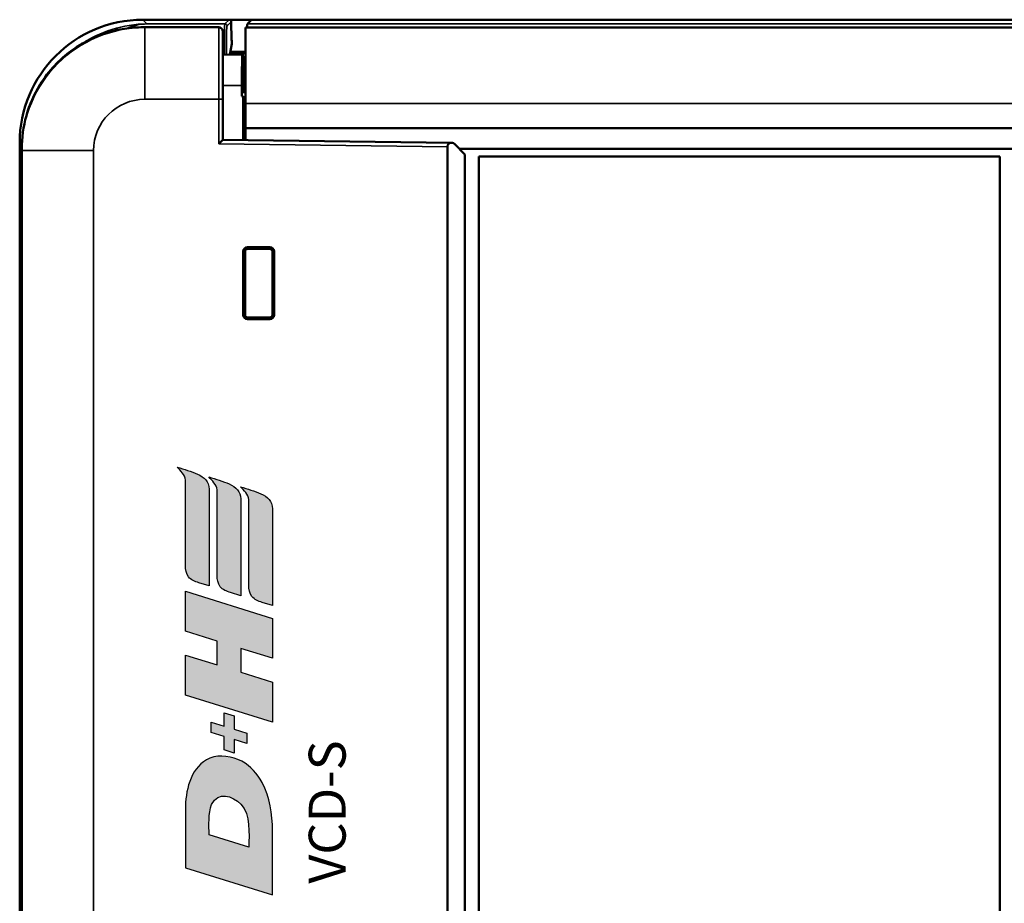
# Model space of a CAD drawing. Units: millimetres. Extents: x 0 to 4379, y 0 to 2583.
# Drawn here: x 2926 to 2974, y 478 to 521 of the extents above; entities that cross this region are included whole.
import ezdxf

# ---------------------------------------------------------------- set-up
doc = ezdxf.new("R2010")
doc.units = ezdxf.units.MM
for name, color, linetype in [('DH_LOGO', 1, 'Continuous'), ('DH_Rahmen_dünn', 8, 'Continuous'), ('DH_SCHRIFT', 2, 'Continuous')]:
    doc.layers.add(name, color=color, linetype=linetype)
doc.layers.add('Sichtbar (ISO)', color=7, linetype='Continuous', lineweight=50)
doc.layers.add('Sichtbar schmal (ISO)', color=3, linetype='Continuous', lineweight=35)
doc.styles.get("Standard").update_dxf_attribs({"font": 'ARIALN.TTF'})

# ---------------------------------------------------------------- blocks, each defined once
blk = doc.blocks.new('70.200.13   (T4)')
at = {"layer": 'Sichtbar (ISO)'}
for p, q in [((-179.792, 65.165), (-184.001, 65.165)), ((-180.3, 64.796), (-183.978, 64.796)), ((-179.692, 65.068), (-179.669, 64.194)), ((-179, 64.792), (-179, 64.793)), ((-179, 64.793), (179, 64.793)), ((-179, 64.792), (-179, 64.79)), ((-179, 61.091), (-179, 64.79)), ((-178.694, 65.165), (-178.897, 64.963)), ((-178.694, 65.165), (-41.306, 65.165)), ((-180.1, 64.596), (-180.1, 64.596)), ((-180.1, 64.587), (-180.1, 64.596)), ((-180.1, 64.587), (-180.1, 61.287)), ((-179.762, 63.466), (-179.667, 63.995)), ((-180.1, 63.461), (-179.126, 63.478)), ((-179.75, 63.53), (-179, 63.53)), ((-179, 63.6), (-179.738, 63.6)), ((-179.144, 63.46), (-179.127, 63.477)), ((-179.111, 63.329), (-179, 63.329)), ((-179.1, 62.978), (-179.1, 61.674)), ((-179.17, 61.961), (-179.17, 61.433)), ((-179.166, 61.611), (-179.104, 61.674)), ((-179.103, 61.674), (-179, 61.674)), ((-180.1, 59.312), (-180.1, 61.287)), ((-179.1, 59.3), (-179.1, 61.411)), ((-179, 61.091), (-179, 59.878)), ((-179, 59.878), (-179, 59.298)), ((-179, 59.878), (179, 59.878)), ((-190, 5.982), (-190, 59.166)), ((-180.1, 59.312), (-180.3, 59.114)), ((-180.1, 59.312), (-168.95, 59.174)), ((-168.3, 58.599), (-168.809, 59.114)), ((-189.9, 58.857), (-189.9, 58.787)), ((-189.9, 58.787), (-189.9, 6.368)), ((-169.15, 58.977), (-169.15, 6.179)), ((-168.575, 58.878), (168.575, 58.878)), ((-168.3, 6.556), (-168.3, 58.599)), ((-167.62, 6.503), (-167.62, 58.503)), ((-167.62, 58.503), (-142.22, 58.503)), ((-142.22, 58.503), (-142.22, 6.503)), ((-179.1, 50.778), (-179.1, 53.878)), ((-179.077, 53.878), (-179.077, 50.778)), ((-178.9, 54.078), (-177.8, 54.078)), ((-177.8, 54.055), (-178.9, 54.054)), ((-177.623, 50.778), (-177.623, 53.878)), ((-177.6, 53.878), (-177.6, 50.778)), ((-178.9, 50.601), (-177.8, 50.601)), ((-177.8, 50.578), (-178.9, 50.578))]:
    blk.add_line(p, q, dxfattribs=at)
for centre, radius, start, end in [((-180.3, 64.596), 0.2, 0, 90), ((-178.9, 53.878), 0.2, 90, 180), ((-178.9, 53.878), 0.177, 90.0175, 180), ((-177.8, 53.878), 0.2, 0, 90), ((-177.8, 53.878), 0.177, 0, 90.0175), ((-178.9, 50.778), 0.2, 180, 270), ((-178.9, 50.778), 0.177, 180, 269.9825), ((-177.8, 50.778), 0.2, 270, 0), ((-177.8, 50.778), 0.177, 269.9825, 0)]:
    blk.add_arc(centre, radius, start, end, dxfattribs=at)
for centre, major_axis, ratio, start_param, end_param in [((-183.999, 59.164), (-4.244, 4.244), 0.999695, 5.497939, 7.068431), ((-179.792, 65.065), (0.0707, 0.0707), 0.999695, 5.524123, 7.068431), ((-178.738, 58.963), (-0.157, 6), 0.0179, 0.016984, 0.238795), ((-179.673, 64.194), (0.005, -0.2), 0.0179, 0.086798, 1.570327), ((-179.144, 61.961), (0, 1.499), 0.017455, 0.017758, 1.570796), ((-179.126, 60.978), (0, -2.5), 0.017455, 2.498335, 3.15935), ((-183.9, 58.857), (0, 6.001), 0.999848, 1.019475, 1.570796), ((-179.166, 61.411), (0, 0.2), 0.017455, 0.017453, 1.460362), ((-190.558, 61.411), (11.458, 0), 0.017455, 0, 0.110435), ((-179.103, 61.474), (0, -0.2), 0.017455, 3.141593, 3.159046), ((-168.95, 58.974), (-0.141, 0.143), 0.987735, 4.712427, 7.068583)]:
    blk.add_ellipse(centre, major_axis=major_axis, ratio=ratio, start_param=start_param, end_param=end_param, dxfattribs=at)
for points, knots in [([(-183.978, 64.796), (-184.13, 64.796), (-184.281, 64.79), (-184.584, 64.767), (-184.736, 64.75), (-185.037, 64.704), (-185.188, 64.674), (-185.487, 64.605), (-185.635, 64.564), (-185.932, 64.469), (-186.08, 64.416), (-186.373, 64.296), (-186.518, 64.23), (-186.805, 64.085), (-186.947, 64.005), (-187.227, 63.834), (-187.364, 63.741), (-187.636, 63.54), (-187.769, 63.433), (-188.029, 63.203), (-188.155, 63.082), (-188.277, 62.953)], [0.0084642, 0.0084642, 0.0084642, 0.0084642, 0.0645188, 0.0645188, 0.1205734, 0.1205734, 0.176628, 0.176628, 0.2326826, 0.2326826, 0.2887372, 0.2887372, 0.3447918, 0.3447918, 0.4008464, 0.4008464, 0.4569011, 0.4569011, 0.5129557, 0.5129557, 0.5690103, 0.5690103, 0.5690103, 0.5690103]), ([(-189.01, 62.001), (-189.01, 62.001), (-189.01, 62.001), (-189.01, 62.001), (-189.01, 62.001), (-189.011, 62.001), (-189.011, 62.001), (-189.011, 62), (-189.011, 62), (-189.011, 62)], [0.3203210563, 0.3203210563, 0.3203210563, 0.3203210563, 0.3203954358, 0.3203954358, 0.3205019292, 0.3205019292, 0.3206958321, 0.3206958321, 0.3210629006, 0.3210629006, 0.3210629006, 0.3210629006])]:
    blk.add_open_spline(points, degree=3, knots=knots, dxfattribs=at)
blk.add_open_spline([(-189.01, 62.001), (-188.801, 62.338), (-188.556, 62.658), (-188.277, 62.952)], degree=3, dxfattribs=at)
at = {"layer": 'Sichtbar schmal (ISO)'}
for p, q in [((-183.798, 64.963), (-184.001, 65.165)), ((-183.9, 64.787), (-183.9, 64.796)), ((-183.9, 64.796), (-180.3, 64.796)), ((-180.3, 64.787), (-183.9, 64.787)), ((-183.9, 61.287), (-183.9, 64.787)), ((-179.994, 64.963), (-183.798, 64.963)), ((-180.3, 64.796), (-180.3, 64.787)), ((-180.3, 64.796), (-180.3, 64.796)), ((-180.3, 61.287), (-180.3, 64.787)), ((-179.792, 65.165), (-179.994, 64.963)), ((-179.895, 64.865), (-179.692, 65.068)), ((-179, 64.792), (179, 64.792)), ((179, 64.79), (-179, 64.79)), ((-178.897, 64.963), (-41.103, 64.963)), ((-179.127, 63.477), (-180.1, 63.46)), ((-179.144, 63.46), (-180.1, 63.443)), ((-179, 63.256), (-179.108, 63.256)), ((-179.17, 61.961), (-180.1, 61.961)), ((-179, 61.611), (-179.166, 61.611)), ((-179.104, 61.674), (-179, 61.674)), ((-183.9, 61.287), (-180.3, 61.287)), ((-180.1, 61.287), (-180.3, 61.287)), ((-180.3, 61.287), (-180.3, 59.114)), ((-179.1, 61.411), (-179, 61.411)), ((-179, 61.091), (179, 61.091)), ((-190, 59.166), (-189.896, 59.062)), ((-180.3, 59.114), (-169.15, 58.977)), ((-186.4, 58.787), (-189.9, 58.787)), ((-186.4, 6.368), (-186.4, 58.787)), ((-179.1, 53.878), (-179.077, 53.878)), ((-179.077, 53.878), (-179.076, 53.878)), ((-179.076, 50.778), (-179.076, 53.878)), ((-179.051, 53.878), (-179.001, 53.878)), ((-179.051, 53.878), (-179.051, 50.778)), ((-179.001, 50.778), (-179.001, 53.878)), ((-178.9, 54.078), (-178.9, 54.054)), ((-178.9, 54.054), (-178.9, 54.054)), ((-178.9, 54.054), (-177.8, 54.054)), ((-178.9, 54.054), (-178.9, 54.029)), ((-177.8, 54.029), (-178.9, 54.029)), ((-178.9, 54.029), (-178.9, 53.979)), ((-178.9, 53.979), (-177.8, 53.979)), ((-177.8, 54.078), (-177.8, 54.055)), ((-177.8, 54.054), (-177.8, 54.055)), ((-177.8, 54.029), (-177.8, 53.979)), ((-177.648, 53.878), (-177.698, 53.878)), ((-177.698, 53.878), (-177.698, 50.778)), ((-177.623, 53.878), (-177.648, 53.878)), ((-177.648, 50.778), (-177.648, 53.878)), ((-177.623, 53.878), (-177.623, 53.878)), ((-177.623, 53.878), (-177.623, 50.778)), ((-177.6, 53.878), (-177.623, 53.878)), ((-179.1, 50.778), (-179.077, 50.778)), ((-179.076, 50.778), (-179.077, 50.778)), ((-179.076, 50.778), (-179.051, 50.778)), ((-179.051, 50.778), (-179.001, 50.778)), ((-177.8, 50.676), (-178.9, 50.676)), ((-178.9, 50.626), (-178.9, 50.676)), ((-178.9, 50.626), (-177.8, 50.626)), ((-178.9, 50.601), (-178.9, 50.601)), ((-177.8, 50.601), (-178.9, 50.601)), ((-178.9, 50.578), (-178.9, 50.601)), ((-177.8, 50.676), (-177.8, 50.626)), ((-177.8, 50.601), (-177.8, 50.626)), ((-177.8, 50.601), (-177.8, 50.601)), ((-177.8, 50.578), (-177.8, 50.601)), ((-177.648, 50.778), (-177.698, 50.778)), ((-177.623, 50.778), (-177.623, 50.778)), ((-177.6, 50.778), (-177.623, 50.778))]:
    blk.add_line(p, q, dxfattribs=at)
for centre, major_axis, ratio, start_param, end_param in [((-183.9, 58.787), (-6, 0), 0.999975, 4.712389, 6.283185), ((-183.798, 58.963), (-2.322, -5.548), 0.983654, 3.543816, 4.123297), ((-183.798, 58.963), (0.12, 5.999), 0.654884, 0.030565, 0.286817), ((-180.3, 64.596), (0.2, 0), 0.999848, 0, 1.570796), ((-180.3, 64.587), (0.2, 0), 0.999848, 0, 1.570796), ((-179.838, 58.963), (0.155, -6), 0.017602, 3.158592, 3.864257), ((-179.994, 64.863), (-0.0707, 0.0707), 0.999695, 3.953327, 5.497635), ((-179.738, 58.966), (-0.155, 5.9), 0.0179, 0.016984, 0.703461), ((-183.9, 58.885), (6, 0), 0.991163, 2.388445, 2.590271), ((-183.9, 58.787), (0, 2.5), 0.999848, 0, 1.570796)]:
    blk.add_ellipse(centre, major_axis=major_axis, ratio=ratio, start_param=start_param, end_param=end_param, dxfattribs=at)
for points, knots in [([(-188.277, 62.952), (-187.929, 63.32), (-187.545, 63.63), (-186.838, 64.077), (-186.517, 64.24), (-186.189, 64.371), (-185.816, 64.521), (-185.437, 64.628), (-184.672, 64.769), (-184.285, 64.801), (-183.9, 64.796)], [-0.5690103, -0.5690103, -0.5690103, -0.5690103, -0.4090503, -0.4090503, -0.2838313, -0.2838313, -0.2838313, -0.1412418, -0.1412418, 0.0013477, 0.0013477, 0.0013477, 0.0013477]), ([(-179.076, 53.878), (-179.076, 53.883), (-179.076, 53.889), (-179.073, 53.917), (-179.067, 53.94), (-179.048, 53.975), (-179.037, 53.99), (-179.025, 54.003), (-179.012, 54.015), (-178.998, 54.026), (-178.957, 54.047), (-178.928, 54.054), (-178.9, 54.054)], [0, 0, 0, 0, 0.00176957, 0.00176957, 0.00897041, 0.00897041, 0.01456566, 0.01456566, 0.01456566, 0.02016091, 0.02016091, 0.02913132, 0.02913132, 0.02913132, 0.02913132]), ([(-178.9, 54.029), (-178.908, 54.029), (-178.916, 54.028), (-178.955, 54.022), (-178.985, 54.007), (-179.024, 53.967), (-179.037, 53.946), (-179.049, 53.908), (-179.051, 53.893), (-179.051, 53.878)], [-0.015828, -0.015828, -0.015828, -0.015828, -0.01419354, -0.01419354, -0.0078853, -0.0078853, -0.00303281, -0.00303281, 0, 0, 0, 0]), ([(-179.001, 53.878), (-179.001, 53.888), (-179, 53.898), (-178.992, 53.923), (-178.983, 53.938), (-178.957, 53.964), (-178.937, 53.974), (-178.911, 53.979), (-178.905, 53.979), (-178.9, 53.979)], [0, 0, 0, 0, 0.00303281, 0.00303281, 0.0078853, 0.0078853, 0.01419354, 0.01419354, 0.015828, 0.015828, 0.015828, 0.015828]), ([(-177.8, 54.054), (-177.782, 54.054), (-177.764, 54.052), (-177.72, 54.038), (-177.695, 54.023), (-177.654, 53.981), (-177.638, 53.954), (-177.625, 53.909), (-177.623, 53.894), (-177.623, 53.878)], [0, 0, 0, 0, 0.00559718, 0.00559718, 0.01455267, 0.01455267, 0.02416413, 0.02416413, 0.02919501, 0.02919501, 0.02919501, 0.02919501]), ([(-177.648, 53.878), (-177.648, 53.886), (-177.649, 53.894), (-177.655, 53.933), (-177.671, 53.963), (-177.71, 54.002), (-177.732, 54.015), (-177.77, 54.027), (-177.785, 54.029), (-177.8, 54.029)], [-0.01588653, -0.01588653, -0.01588653, -0.01588653, -0.01424052, -0.01424052, -0.0079114, -0.0079114, -0.00304285, -0.00304285, 0, 0, 0, 0]), ([(-177.8, 53.979), (-177.79, 53.979), (-177.78, 53.978), (-177.754, 53.97), (-177.74, 53.961), (-177.713, 53.935), (-177.703, 53.915), (-177.699, 53.889), (-177.698, 53.883), (-177.698, 53.878)], [0, 0, 0, 0, 0.00304285, 0.00304285, 0.0079114, 0.0079114, 0.01424052, 0.01424052, 0.01588653, 0.01588653, 0.01588653, 0.01588653]), ([(-178.9, 50.601), (-178.918, 50.601), (-178.936, 50.604), (-178.98, 50.618), (-179.005, 50.633), (-179.046, 50.674), (-179.062, 50.702), (-179.074, 50.746), (-179.076, 50.762), (-179.076, 50.778)], [0, 0, 0, 0, 0.00558714, 0.00558714, 0.01452657, 0.01452657, 0.02412571, 0.02412571, 0.02913132, 0.02913132, 0.02913132, 0.02913132]), ([(-179.051, 50.778), (-179.051, 50.77), (-179.051, 50.761), (-179.044, 50.722), (-179.029, 50.693), (-178.99, 50.653), (-178.968, 50.64), (-178.93, 50.629), (-178.915, 50.626), (-178.9, 50.626)], [-0.015828, -0.015828, -0.015828, -0.015828, -0.01419355, -0.01419355, -0.0078853, -0.0078853, -0.00303281, -0.00303281, 0, 0, 0, 0]), ([(-178.9, 50.676), (-178.91, 50.676), (-178.92, 50.678), (-178.946, 50.686), (-178.96, 50.694), (-178.986, 50.721), (-178.997, 50.741), (-179.001, 50.767), (-179.001, 50.772), (-179.001, 50.778)], [0, 0, 0, 0, 0.00303281, 0.00303281, 0.0078853, 0.0078853, 0.01419355, 0.01419355, 0.015828, 0.015828, 0.015828, 0.015828]), ([(-177.623, 50.778), (-177.623, 50.76), (-177.626, 50.742), (-177.64, 50.698), (-177.655, 50.673), (-177.696, 50.631), (-177.724, 50.615), (-177.768, 50.603), (-177.784, 50.601), (-177.8, 50.601)], [0, 0, 0, 0, 0.00559718, 0.00559718, 0.01455267, 0.01455267, 0.02416413, 0.02416413, 0.02919501, 0.02919501, 0.02919501, 0.02919501]), ([(-177.8, 50.626), (-177.792, 50.626), (-177.784, 50.627), (-177.744, 50.633), (-177.715, 50.648), (-177.675, 50.688), (-177.662, 50.709), (-177.651, 50.747), (-177.648, 50.763), (-177.648, 50.778)], [-0.01588653, -0.01588653, -0.01588653, -0.01588653, -0.01424052, -0.01424052, -0.0079114, -0.0079114, -0.00304285, -0.00304285, 0, 0, 0, 0]), ([(-177.698, 50.778), (-177.698, 50.768), (-177.7, 50.757), (-177.708, 50.732), (-177.716, 50.717), (-177.743, 50.691), (-177.763, 50.681), (-177.789, 50.676), (-177.794, 50.676), (-177.8, 50.676)], [0, 0, 0, 0, 0.00304285, 0.00304285, 0.0079114, 0.0079114, 0.01424052, 0.01424052, 0.01588653, 0.01588653, 0.01588653, 0.01588653])]:
    blk.add_open_spline(points, degree=3, knots=knots, dxfattribs=at)
for points in [[(-183.9, 64.796), (-183.926, 64.796), (-183.952, 64.796), (-183.978, 64.796)], [(-179.076, 53.878), (-179.068, 53.878), (-179.06, 53.878), (-179.051, 53.878)], [(-177.8, 54.054), (-177.8, 54.046), (-177.8, 54.038), (-177.8, 54.029)], [(-178.9, 50.601), (-178.9, 50.61), (-178.9, 50.618), (-178.9, 50.626)], [(-177.623, 50.778), (-177.632, 50.778), (-177.64, 50.778), (-177.648, 50.778)]]:
    blk.add_open_spline(points, degree=3, dxfattribs=at)
blk = doc.blocks.new('TYPBEZEICHNUNG')
at = {"layer": 'DH_LOGO'}
h = blk.add_hatch(color=256, dxfattribs=at)
edge = h.paths.add_edge_path()
edge.add_spline(control_points=[(15.053, 3.089), (15.053, 3.089), (19.774, 3.092), (19.774, 3.092)], knot_values=[0.875, 0.875, 0.875, 0.875, 1, 1, 1, 1], degree=3, periodic=0)
edge.add_spline(control_points=[(19.774, 3.092), (20.138, 3.092), (20.356, 3.343), (20.501, 3.654)], knot_values=[0.75, 0.75, 0.75, 0.75, 0.875, 0.875, 0.875, 0.875], degree=3, periodic=0)
edge.add_spline(control_points=[(20.501, 3.654), (20.635, 3.962), (20.732, 4.313), (20.841, 4.644)], knot_values=[0.625, 0.625, 0.625, 0.625, 0.75, 0.75, 0.75, 0.75], degree=3, periodic=0)
edge.add_spline(control_points=[(20.841, 4.644), (20.667, 4.503), (20.469, 4.261), (20.214, 4.248)], knot_values=[0.5, 0.5, 0.5, 0.5, 0.625, 0.625, 0.625, 0.625], degree=3, periodic=0)
edge.add_spline(control_points=[(20.214, 4.248), (20.214, 4.248), (16.019, 4.246), (16.019, 4.246)], knot_values=[0.375, 0.375, 0.375, 0.375, 0.5, 0.5, 0.5, 0.5], degree=3, periodic=0)
edge.add_spline(control_points=[(16.019, 4.246), (15.891, 4.246), (15.632, 4.212), (15.492, 4.095)], knot_values=[0.25, 0.25, 0.25, 0.25, 0.375, 0.375, 0.375, 0.375], degree=3, periodic=0)
edge.add_spline(control_points=[(15.492, 4.095), (15.346, 3.973), (15.269, 3.781), (15.211, 3.595)], knot_values=[0.125, 0.125, 0.125, 0.125, 0.25, 0.25, 0.25, 0.25], degree=3, periodic=0)
edge.add_spline(control_points=[(15.211, 3.595), (15.211, 3.595), (15.053, 3.089), (15.053, 3.089)], knot_values=[0, 0, 0, 0, 0.125, 0.125, 0.125, 0.125], degree=3, periodic=0)
h = blk.add_hatch(color=256, dxfattribs=at)
edge = h.paths.add_edge_path()
edge.add_spline(control_points=[(6.512, 1.499), (6.754, 1.984), (6.847, 2.551), (6.669, 3.06)], knot_values=[0.375, 0.375, 0.375, 0.375, 0.5, 0.5, 0.5, 0.5], degree=3, periodic=0)
edge.add_spline(control_points=[(6.669, 3.06), (6.273, 3.953), (5.226, 4.204), (4.341, 4.248)], knot_values=[0.5, 0.5, 0.5, 0.5, 0.625, 0.625, 0.625, 0.625], degree=3, periodic=0)
edge.add_spline(control_points=[(4.341, 4.248), (4.341, 4.248), (4.232, 4.248), (4.232, 4.248)], knot_values=[0.625, 0.625, 0.625, 0.625, 0.75, 0.75, 0.75, 0.75], degree=3, periodic=0)
edge.add_spline(control_points=[(4.232, 4.248), (4.232, 4.248), (1.322, 4.248), (1.322, 4.248)], knot_values=[0.75, 0.75, 0.75, 0.75, 0.875, 0.875, 0.875, 0.875], degree=3, periodic=0)
edge.add_spline(control_points=[(1.322, 4.248), (1.322, 4.248), (0, 0), (0, 0)], knot_values=[0.875, 0.875, 0.875, 0.875, 1, 1, 1, 1], degree=3, periodic=0)
edge.add_spline(control_points=[(0, 0), (0, 0), (3.128, 0), (3.128, 0)], knot_values=[0, 0, 0, 0, 0.125, 0.125, 0.125, 0.125], degree=3, periodic=0)
edge.add_spline(control_points=[(3.128, 0), (3.957, 0.012), (4.741, 0.121), (5.477, 0.509)], knot_values=[0.125, 0.125, 0.125, 0.125, 0.25, 0.25, 0.25, 0.25], degree=3, periodic=0)
edge.add_spline(control_points=[(5.477, 0.509), (5.918, 0.764), (6.269, 1.046), (6.512, 1.499)], knot_values=[0.25, 0.25, 0.25, 0.25, 0.375, 0.375, 0.375, 0.375], degree=3, periodic=0)
edge = h.paths.add_edge_path(flags=16)
edge.add_spline(control_points=[(4.408, 2.968), (5.047, 2.649), (4.847, 1.954), (4.419, 1.546)], knot_values=[0.25, 0.25, 0.25, 0.25, 0.5, 0.5, 0.5, 0.5], degree=3, periodic=0)
edge.add_spline(control_points=[(4.419, 1.546), (3.893, 1.05), (2.991, 1.156), (2.32, 1.156)], knot_values=[0.5, 0.5, 0.5, 0.5, 0.75, 0.75, 0.75, 0.75], degree=3, periodic=0)
edge.add_spline(control_points=[(2.32, 1.156), (2.32, 1.156), (2.923, 3.092), (2.923, 3.092)], knot_values=[0.75, 0.75, 0.75, 0.75, 1, 1, 1, 1], degree=3, periodic=0)
edge.add_spline(control_points=[(2.923, 3.092), (3.387, 3.092), (3.968, 3.146), (4.408, 2.968)], knot_values=[0, 0, 0, 0, 0.25, 0.25, 0.25, 0.25], degree=3, periodic=0)
h = blk.add_hatch(color=256, dxfattribs=at)
edge = h.paths.add_edge_path()
edge.add_spline(control_points=[(12.005, 1.546), (12.005, 1.546), (11.53, 0), (11.53, 0)], knot_values=[0.583333, 0.583333, 0.583333, 0.583333, 0.666667, 0.666667, 0.666667, 0.666667], degree=3, periodic=0)
edge.add_spline(control_points=[(11.53, 0), (11.53, 0), (13.476, 0), (13.476, 0)], knot_values=[0.5, 0.5, 0.5, 0.5, 0.583333, 0.583333, 0.583333, 0.583333], degree=3, periodic=0)
edge.add_spline(control_points=[(13.476, 0), (13.476, 0), (14.798, 4.248), (14.798, 4.248)], knot_values=[0.416667, 0.416667, 0.416667, 0.416667, 0.5, 0.5, 0.5, 0.5], degree=3, periodic=0)
edge.add_spline(control_points=[(14.798, 4.248), (14.798, 4.248), (12.851, 4.248), (12.851, 4.248)], knot_values=[0.333333, 0.333333, 0.333333, 0.333333, 0.416667, 0.416667, 0.416667, 0.416667], degree=3, periodic=0)
edge.add_spline(control_points=[(12.851, 4.248), (12.851, 4.248), (12.364, 2.702), (12.364, 2.702)], knot_values=[0.25, 0.25, 0.25, 0.25, 0.333333, 0.333333, 0.333333, 0.333333], degree=3, periodic=0)
edge.add_spline(control_points=[(12.364, 2.702), (12.364, 2.702), (11.205, 2.702), (11.205, 2.702)], knot_values=[0.166667, 0.166667, 0.166667, 0.166667, 0.25, 0.25, 0.25, 0.25], degree=3, periodic=0)
edge.add_spline(control_points=[(11.205, 2.702), (11.205, 2.702), (11.686, 4.248), (11.686, 4.248)], knot_values=[0.083333, 0.083333, 0.083333, 0.083333, 0.166667, 0.166667, 0.166667, 0.166667], degree=3, periodic=0)
edge.add_spline(control_points=[(11.686, 4.248), (11.686, 4.248), (9.732, 4.248), (9.732, 4.248)], knot_values=[0, 0, 0, 0, 0.083333, 0.083333, 0.083333, 0.083333], degree=3, periodic=0)
edge.add_spline(control_points=[(9.732, 4.248), (9.732, 4.248), (8.41, 0), (8.41, 0)], knot_values=[0.916667, 0.916667, 0.916667, 0.916667, 1, 1, 1, 1], degree=3, periodic=0)
edge.add_spline(control_points=[(8.41, 0), (8.41, 0), (10.364, 0), (10.364, 0)], knot_values=[0.833333, 0.833333, 0.833333, 0.833333, 0.916667, 0.916667, 0.916667, 0.916667], degree=3, periodic=0)
edge.add_spline(control_points=[(10.364, 0), (10.364, 0), (10.846, 1.546), (10.846, 1.546)], knot_values=[0.75, 0.75, 0.75, 0.75, 0.833333, 0.833333, 0.833333, 0.833333], degree=3, periodic=0)
edge.add_spline(control_points=[(10.846, 1.546), (10.846, 1.546), (12.005, 1.546), (12.005, 1.546)], knot_values=[0.666667, 0.666667, 0.666667, 0.666667, 0.75, 0.75, 0.75, 0.75], degree=3, periodic=0)
h = blk.add_hatch(color=256, dxfattribs=at)
edge = h.paths.add_edge_path()
edge.add_spline(control_points=[(7.716, 2.363), (7.716, 2.363), (7.063, 2.363), (7.063, 2.363)], knot_values=[0.416667, 0.416667, 0.416667, 0.416667, 0.5, 0.5, 0.5, 0.5], degree=3, periodic=0)
edge.add_spline(control_points=[(7.063, 2.363), (7.063, 2.363), (6.912, 1.873), (6.912, 1.873)], knot_values=[0.333333, 0.333333, 0.333333, 0.333333, 0.416667, 0.416667, 0.416667, 0.416667], degree=3, periodic=0)
edge.add_spline(control_points=[(6.912, 1.873), (6.912, 1.873), (7.568, 1.873), (7.568, 1.873)], knot_values=[0.25, 0.25, 0.25, 0.25, 0.333333, 0.333333, 0.333333, 0.333333], degree=3, periodic=0)
edge.add_spline(control_points=[(7.568, 1.873), (7.568, 1.873), (7.373, 1.253), (7.373, 1.253)], knot_values=[0.166667, 0.166667, 0.166667, 0.166667, 0.25, 0.25, 0.25, 0.25], degree=3, periodic=0)
edge.add_spline(control_points=[(7.373, 1.253), (7.373, 1.253), (7.874, 1.253), (7.874, 1.253)], knot_values=[0.083333, 0.083333, 0.083333, 0.083333, 0.166667, 0.166667, 0.166667, 0.166667], degree=3, periodic=0)
edge.add_spline(control_points=[(7.874, 1.253), (7.874, 1.253), (8.069, 1.873), (8.069, 1.873)], knot_values=[0, 0, 0, 0, 0.083333, 0.083333, 0.083333, 0.083333], degree=3, periodic=0)
edge.add_spline(control_points=[(8.069, 1.873), (8.069, 1.873), (8.724, 1.873), (8.724, 1.873)], knot_values=[0.916667, 0.916667, 0.916667, 0.916667, 1, 1, 1, 1], degree=3, periodic=0)
edge.add_spline(control_points=[(8.724, 1.873), (8.724, 1.873), (8.876, 2.363), (8.876, 2.363)], knot_values=[0.833333, 0.833333, 0.833333, 0.833333, 0.916667, 0.916667, 0.916667, 0.916667], degree=3, periodic=0)
edge.add_spline(control_points=[(8.876, 2.363), (8.876, 2.363), (8.216, 2.363), (8.216, 2.363)], knot_values=[0.75, 0.75, 0.75, 0.75, 0.833333, 0.833333, 0.833333, 0.833333], degree=3, periodic=0)
edge.add_spline(control_points=[(8.216, 2.363), (8.216, 2.363), (8.415, 2.994), (8.415, 2.994)], knot_values=[0.666667, 0.666667, 0.666667, 0.666667, 0.75, 0.75, 0.75, 0.75], degree=3, periodic=0)
edge.add_spline(control_points=[(8.415, 2.994), (8.415, 2.994), (7.914, 2.994), (7.914, 2.994)], knot_values=[0.583333, 0.583333, 0.583333, 0.583333, 0.666667, 0.666667, 0.666667, 0.666667], degree=3, periodic=0)
edge.add_spline(control_points=[(7.914, 2.994), (7.914, 2.994), (7.716, 2.363), (7.716, 2.363)], knot_values=[0.5, 0.5, 0.5, 0.5, 0.583333, 0.583333, 0.583333, 0.583333], degree=3, periodic=0)
h = blk.add_hatch(color=256, dxfattribs=at)
edge = h.paths.add_edge_path()
edge.add_spline(control_points=[(19.736, 2.705), (19.736, 2.705), (15.54, 2.702), (15.54, 2.702)], knot_values=[0.375, 0.375, 0.375, 0.375, 0.5, 0.5, 0.5, 0.5], degree=3, periodic=0)
edge.add_spline(control_points=[(15.54, 2.702), (15.412, 2.702), (15.153, 2.668), (15.013, 2.552)], knot_values=[0.25, 0.25, 0.25, 0.25, 0.375, 0.375, 0.375, 0.375], degree=3, periodic=0)
edge.add_spline(control_points=[(15.013, 2.552), (14.867, 2.429), (14.79, 2.237), (14.732, 2.051)], knot_values=[0.125, 0.125, 0.125, 0.125, 0.25, 0.25, 0.25, 0.25], degree=3, periodic=0)
edge.add_spline(control_points=[(14.732, 2.051), (14.732, 2.051), (14.574, 1.546), (14.574, 1.546)], knot_values=[0, 0, 0, 0, 0.125, 0.125, 0.125, 0.125], degree=3, periodic=0)
edge.add_spline(control_points=[(14.574, 1.546), (14.574, 1.546), (19.295, 1.549), (19.295, 1.549)], knot_values=[0.875, 0.875, 0.875, 0.875, 1, 1, 1, 1], degree=3, periodic=0)
edge.add_spline(control_points=[(19.295, 1.549), (19.659, 1.549), (19.877, 1.799), (20.023, 2.11)], knot_values=[0.75, 0.75, 0.75, 0.75, 0.875, 0.875, 0.875, 0.875], degree=3, periodic=0)
edge.add_spline(control_points=[(20.023, 2.11), (20.156, 2.418), (20.253, 2.769), (20.362, 3.101)], knot_values=[0.625, 0.625, 0.625, 0.625, 0.75, 0.75, 0.75, 0.75], degree=3, periodic=0)
edge.add_spline(control_points=[(20.362, 3.101), (20.188, 2.959), (19.99, 2.717), (19.736, 2.705)], knot_values=[0.5, 0.5, 0.5, 0.5, 0.625, 0.625, 0.625, 0.625], degree=3, periodic=0)
h = blk.add_hatch(color=256, dxfattribs=at)
edge = h.paths.add_edge_path()
edge.add_spline(control_points=[(19.258, 1.159), (19.258, 1.159), (15.062, 1.157), (15.062, 1.157)], knot_values=[0.375, 0.375, 0.375, 0.375, 0.5, 0.5, 0.5, 0.5], degree=3, periodic=0)
edge.add_spline(control_points=[(15.062, 1.157), (14.933, 1.157), (14.674, 1.123), (14.535, 1.007)], knot_values=[0.25, 0.25, 0.25, 0.25, 0.375, 0.375, 0.375, 0.375], degree=3, periodic=0)
edge.add_spline(control_points=[(14.535, 1.007), (14.389, 0.884), (14.312, 0.692), (14.254, 0.506)], knot_values=[0.125, 0.125, 0.125, 0.125, 0.25, 0.25, 0.25, 0.25], degree=3, periodic=0)
edge.add_spline(control_points=[(14.254, 0.506), (14.254, 0.506), (14.096, 0), (14.096, 0)], knot_values=[0, 0, 0, 0, 0.125, 0.125, 0.125, 0.125], degree=3, periodic=0)
edge.add_spline(control_points=[(14.096, 0), (14.096, 0), (18.817, 0.003), (18.817, 0.003)], knot_values=[0.875, 0.875, 0.875, 0.875, 1, 1, 1, 1], degree=3, periodic=0)
edge.add_spline(control_points=[(18.817, 0.003), (19.181, 0.003), (19.399, 0.254), (19.545, 0.565)], knot_values=[0.75, 0.75, 0.75, 0.75, 0.875, 0.875, 0.875, 0.875], degree=3, periodic=0)
edge.add_spline(control_points=[(19.545, 0.565), (19.678, 0.872), (19.775, 1.224), (19.884, 1.556)], knot_values=[0.625, 0.625, 0.625, 0.625, 0.75, 0.75, 0.75, 0.75], degree=3, periodic=0)
edge.add_spline(control_points=[(19.884, 1.556), (19.71, 1.414), (19.512, 1.171), (19.258, 1.159)], knot_values=[0.5, 0.5, 0.5, 0.5, 0.625, 0.625, 0.625, 0.625], degree=3, periodic=0)
for points in [[(20.214, 4.248), (20.469, 4.261), (20.667, 4.503), (20.841, 4.644)], [(20.214, 4.248), (20.469, 4.261), (20.667, 4.503), (20.841, 4.644)], [(20.841, 4.644), (20.732, 4.313), (20.635, 3.962), (20.501, 3.654)], [(20.841, 4.644), (20.732, 4.313), (20.635, 3.962), (20.501, 3.654)], [(1.322, 4.248), (1.322, 4.248), (0, 0), (0, 0)], [(1.322, 4.248), (1.322, 4.248), (0, 0), (0, 0)], [(4.232, 4.248), (4.232, 4.248), (1.322, 4.248), (1.322, 4.248)], [(4.232, 4.248), (4.232, 4.248), (1.322, 4.248), (1.322, 4.248)], [(4.341, 4.248), (4.341, 4.248), (4.232, 4.248), (4.232, 4.248)], [(4.341, 4.248), (4.341, 4.248), (4.232, 4.248), (4.232, 4.248)], [(6.669, 3.06), (6.273, 3.953), (5.226, 4.204), (4.341, 4.248)], [(6.669, 3.06), (6.273, 3.953), (5.226, 4.204), (4.341, 4.248)], [(8.41, 0), (8.41, 0), (9.732, 4.248), (9.732, 4.248)], [(9.732, 4.248), (9.732, 4.248), (11.686, 4.248), (11.686, 4.248)], [(11.686, 4.248), (11.686, 4.248), (11.205, 2.702), (11.205, 2.702)], [(12.364, 2.702), (12.364, 2.702), (12.851, 4.248), (12.851, 4.248)], [(12.851, 4.248), (12.851, 4.248), (14.798, 4.248), (14.798, 4.248)], [(14.798, 4.248), (14.798, 4.248), (13.476, 0), (13.476, 0)], [(15.211, 3.595), (15.269, 3.781), (15.346, 3.973), (15.492, 4.095)], [(15.211, 3.595), (15.269, 3.781), (15.346, 3.973), (15.492, 4.095)], [(15.492, 4.095), (15.632, 4.212), (15.891, 4.246), (16.019, 4.246)], [(15.492, 4.095), (15.632, 4.212), (15.891, 4.246), (16.019, 4.246)], [(16.019, 4.246), (16.019, 4.246), (20.214, 4.248), (20.214, 4.248)], [(16.019, 4.246), (16.019, 4.246), (20.214, 4.248), (20.214, 4.248)], [(15.053, 3.089), (15.053, 3.089), (15.211, 3.595), (15.211, 3.595)], [(15.053, 3.089), (15.053, 3.089), (15.211, 3.595), (15.211, 3.595)], [(20.501, 3.654), (20.356, 3.343), (20.138, 3.092), (19.774, 3.092)], [(20.501, 3.654), (20.356, 3.343), (20.138, 3.092), (19.774, 3.092)], [(2.32, 1.156), (2.32, 1.156), (2.923, 3.092), (2.923, 3.092)], [(2.32, 1.156), (2.32, 1.156), (2.923, 3.092), (2.923, 3.092)], [(2.923, 3.092), (3.387, 3.092), (3.968, 3.146), (4.408, 2.968)], [(2.923, 3.092), (3.387, 3.092), (3.968, 3.146), (4.408, 2.968)], [(4.408, 2.968), (5.047, 2.649), (4.847, 1.954), (4.419, 1.546)], [(4.408, 2.968), (5.047, 2.649), (4.847, 1.954), (4.419, 1.546)], [(6.512, 1.499), (6.754, 1.984), (6.847, 2.551), (6.669, 3.06)], [(6.512, 1.499), (6.754, 1.984), (6.847, 2.551), (6.669, 3.06)], [(7.716, 2.363), (7.716, 2.363), (7.914, 2.994), (7.914, 2.994)], [(7.914, 2.994), (7.914, 2.994), (8.415, 2.994), (8.415, 2.994)], [(8.415, 2.994), (8.415, 2.994), (8.216, 2.363), (8.216, 2.363)], [(19.774, 3.092), (19.774, 3.092), (15.053, 3.089), (15.053, 3.089)], [(19.774, 3.092), (19.774, 3.092), (15.053, 3.089), (15.053, 3.089)], [(19.736, 2.705), (19.99, 2.717), (20.188, 2.959), (20.362, 3.101)], [(19.736, 2.705), (19.99, 2.717), (20.188, 2.959), (20.362, 3.101)], [(20.362, 3.101), (20.253, 2.769), (20.156, 2.418), (20.023, 2.11)], [(20.362, 3.101), (20.253, 2.769), (20.156, 2.418), (20.023, 2.11)], [(11.205, 2.702), (11.205, 2.702), (12.364, 2.702), (12.364, 2.702)], [(14.732, 2.051), (14.79, 2.237), (14.867, 2.429), (15.013, 2.552)], [(14.732, 2.051), (14.79, 2.237), (14.867, 2.429), (15.013, 2.552)], [(15.013, 2.552), (15.153, 2.668), (15.412, 2.702), (15.54, 2.702)], [(15.013, 2.552), (15.153, 2.668), (15.412, 2.702), (15.54, 2.702)], [(15.54, 2.702), (15.54, 2.702), (19.736, 2.705), (19.736, 2.705)], [(15.54, 2.702), (15.54, 2.702), (19.736, 2.705), (19.736, 2.705)], [(6.912, 1.873), (6.912, 1.873), (7.063, 2.363), (7.063, 2.363)], [(7.063, 2.363), (7.063, 2.363), (7.716, 2.363), (7.716, 2.363)], [(8.216, 2.363), (8.216, 2.363), (8.876, 2.363), (8.876, 2.363)], [(8.876, 2.363), (8.876, 2.363), (8.724, 1.873), (8.724, 1.873)], [(14.574, 1.546), (14.574, 1.546), (14.732, 2.051), (14.732, 2.051)], [(14.574, 1.546), (14.574, 1.546), (14.732, 2.051), (14.732, 2.051)], [(20.023, 2.11), (19.877, 1.799), (19.659, 1.549), (19.295, 1.549)], [(20.023, 2.11), (19.877, 1.799), (19.659, 1.549), (19.295, 1.549)], [(4.419, 1.546), (3.893, 1.05), (2.991, 1.156), (2.32, 1.156)], [(4.419, 1.546), (3.893, 1.05), (2.991, 1.156), (2.32, 1.156)], [(5.477, 0.509), (5.918, 0.764), (6.269, 1.046), (6.512, 1.499)], [(5.477, 0.509), (5.918, 0.764), (6.269, 1.046), (6.512, 1.499)], [(7.568, 1.873), (7.568, 1.873), (6.912, 1.873), (6.912, 1.873)], [(7.373, 1.253), (7.373, 1.253), (7.568, 1.873), (7.568, 1.873)], [(8.069, 1.873), (8.069, 1.873), (7.874, 1.253), (7.874, 1.253)], [(8.724, 1.873), (8.724, 1.873), (8.069, 1.873), (8.069, 1.873)], [(10.846, 1.546), (10.846, 1.546), (10.364, 0), (10.364, 0)], [(12.005, 1.546), (12.005, 1.546), (10.846, 1.546), (10.846, 1.546)], [(11.53, 0), (11.53, 0), (12.005, 1.546), (12.005, 1.546)], [(19.295, 1.549), (19.295, 1.549), (14.574, 1.546), (14.574, 1.546)], [(19.295, 1.549), (19.295, 1.549), (14.574, 1.546), (14.574, 1.546)], [(19.258, 1.159), (19.512, 1.171), (19.71, 1.414), (19.884, 1.556)], [(19.258, 1.159), (19.512, 1.171), (19.71, 1.414), (19.884, 1.556)], [(19.884, 1.556), (19.775, 1.224), (19.678, 0.872), (19.545, 0.565)], [(19.884, 1.556), (19.775, 1.224), (19.678, 0.872), (19.545, 0.565)], [(7.874, 1.253), (7.874, 1.253), (7.373, 1.253), (7.373, 1.253)], [(14.254, 0.506), (14.312, 0.692), (14.389, 0.884), (14.535, 1.007)], [(14.254, 0.506), (14.312, 0.692), (14.389, 0.884), (14.535, 1.007)], [(14.535, 1.007), (14.674, 1.123), (14.933, 1.157), (15.062, 1.157)], [(14.535, 1.007), (14.674, 1.123), (14.933, 1.157), (15.062, 1.157)], [(15.062, 1.157), (15.062, 1.157), (19.258, 1.159), (19.258, 1.159)], [(15.062, 1.157), (15.062, 1.157), (19.258, 1.159), (19.258, 1.159)], [(3.128, 0), (3.957, 0.012), (4.741, 0.121), (5.477, 0.509)], [(3.128, 0), (3.957, 0.012), (4.741, 0.121), (5.477, 0.509)], [(14.096, 0), (14.096, 0), (14.254, 0.506), (14.254, 0.506)], [(14.096, 0), (14.096, 0), (14.254, 0.506), (14.254, 0.506)], [(19.545, 0.565), (19.399, 0.254), (19.181, 0.003), (18.817, 0.003)], [(19.545, 0.565), (19.399, 0.254), (19.181, 0.003), (18.817, 0.003)], [(0, 0), (0, 0), (3.128, 0), (3.128, 0)], [(0, 0), (0, 0), (3.128, 0), (3.128, 0)], [(10.364, 0), (10.364, 0), (8.41, 0), (8.41, 0)], [(13.476, 0), (13.476, 0), (11.53, 0), (11.53, 0)], [(18.817, 0.003), (18.817, 0.003), (14.096, 0), (14.096, 0)], [(18.817, 0.003), (18.817, 0.003), (14.096, 0), (14.096, 0)]]:
    blk.add_open_spline(points, degree=3, dxfattribs=at)
at = {"layer": 'DH_SCHRIFT'}
blk.add_text('VCD-S', height=1.8, dxfattribs=at).set_placement((0.55, -3.563))
blk = doc.blocks.new('VCD-S_Panel0  (T)')
at = {"layer": 'Sichtbar (ISO)'}
blk.add_line((-368.694, 55.683), (-369.792, 55.683), dxfattribs=at)
blk.add_blockref('70.200.13   (T4)', (-190, -9.483))
at = {"rotation": 90}
blk.add_blockref('TYPBEZEICHNUNG', (-367.676, 13.042), dxfattribs=at)

msp = doc.modelspace()

# ---------------------------------------------------------------- block references
at = {"layer": 'DH_Rahmen_dünn'}
msp.add_blockref('VCD-S_Panel0  (T)', (3306.023, 465.461), dxfattribs=at)

doc.saveas('drawing.dxf')
